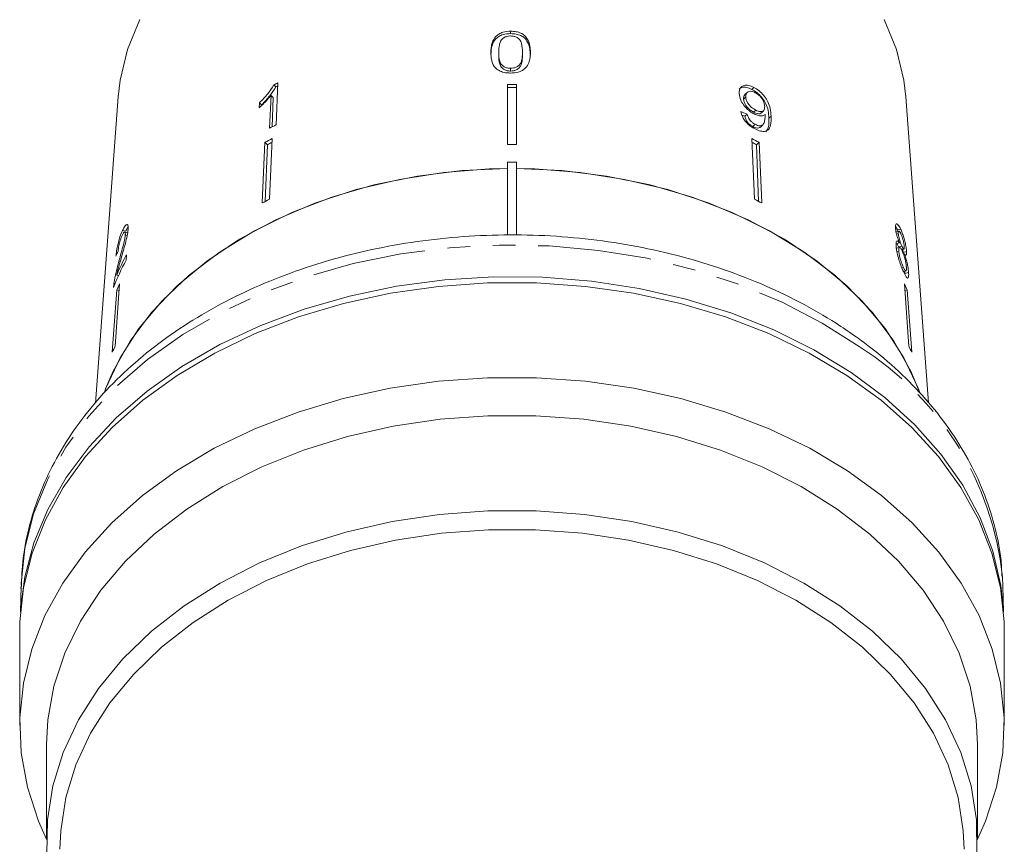
# Model space of a CAD drawing. Units: millimetres. Extents: x -147 to 586, y -120 to 370.
# Drawn here: x 525 to 580, y 232 to 278 of the extents above; entities that cross this region are included whole.
import ezdxf

# ---------------------------------------------------------------- set-up
doc = ezdxf.new("R2010")
doc.units = ezdxf.units.MM
doc.linetypes.add('PHANTOM', pattern=[12.7, 6.35, -1.27, 1.27, -1.27, 1.27, -1.27])

msp = doc.modelspace()

# ---------------------------------------------------------------- linework, layer by layer
at = {"color": 7, "linetype": 'Continuous', "lineweight": 15}
for p, q in [((552.449, 277.431), (552.449, 277.296)), ((551.787, 276.254), (551.787, 276.107)), ((553.111, 276.257), (553.111, 276.11)), ((552.449, 275.36), (552.449, 275.204)), ((539.343, 272.199), (539.45, 274.545)), ((552.276, 274.452), (552.276, 271.102)), ((552.776, 274.452), (552.776, 271.102)), ((539.216, 274.428), (539.328, 274.319)), ((565.656, 274.009), (565.54, 273.896)), ((566.043, 274.292), (565.93, 274.183)), ((530.523, 273.761), (529.254, 256.663)), ((538.422, 273.437), (538.409, 273.16)), ((538.422, 273.437), (538.539, 273.323)), ((539.064, 273.845), (538.981, 272.018)), ((539.064, 273.845), (539.18, 273.732)), ((539.18, 273.732), (539.12, 272.087)), ((565.582, 273.758), (565.463, 273.642)), ((575.796, 256.672), (574.528, 273.761)), ((565.66, 272.803), (565.534, 272.68)), ((566.145, 273.022), (566.022, 272.903)), ((566.454, 272.874), (566.575, 272.992)), ((566.107, 272.231), (565.978, 272.105)), ((566.403, 272.075), (566.531, 272.199)), ((538.727, 271.225), (538.573, 267.839)), ((538.727, 271.225), (538.864, 271.091)), ((539.131, 271.432), (538.977, 268.047)), ((565.92, 271.432), (566.074, 268.047)), ((566.324, 271.225), (566.187, 271.091)), ((566.324, 271.225), (566.478, 267.839)), ((538.864, 271.091), (538.747, 267.929)), ((566.187, 271.091), (566.304, 267.929)), ((552.276, 270.117), (552.776, 270.117)), ((552.276, 266.036), (552.276, 270.117)), ((552.776, 266.033), (552.776, 270.117)), ((530.771, 266.306), (530.952, 266.265)), ((531.081, 266.171), (530.894, 266.214)), ((574.132, 266.266), (573.945, 266.223)), ((574.051, 266.34), (573.948, 266.516)), ((574.233, 266.381), (574.051, 266.34)), ((574.087, 266.256), (574.051, 266.34)), ((530.925, 266.054), (531.032, 266.03)), ((574.104, 266.128), (574.004, 266.105)), ((574.165, 265.603), (573.969, 265.558)), ((574.173, 265.353), (573.974, 265.308)), ((574.136, 265.145), (574.024, 265.119)), ((574.303, 265.43), (574.109, 265.386)), ((574.328, 265.245), (574.418, 265.266)), ((574.376, 265.076), (574.357, 265.252)), ((574.566, 265.12), (574.376, 265.076)), ((530.568, 264.59), (530.643, 264.573)), ((530.97, 264.637), (530.992, 264.946)), ((574.453, 264.997), (574.392, 264.983)), ((574.388, 264.242), (574.298, 264.221)), ((574.409, 264.02), (574.527, 264.047)), ((574.475, 263.906), (574.461, 264.032)), ((530.445, 263.812), (530.548, 263.788)), ((574.679, 263.952), (574.475, 263.906)), ((530.449, 262.982), (530.2, 259.504)), ((530.293, 263.361), (530.357, 263.346)), ((530.603, 263.318), (530.354, 259.84)), ((530.449, 262.982), (530.577, 262.953)), ((574.448, 263.318), (574.697, 259.84)), ((574.603, 262.982), (574.474, 262.953)), ((574.603, 262.982), (574.852, 259.504)), ((579.951, 246.438), (579.928, 246.958)), ((525.1, 246.438), (525.064, 244.985)), ((525.1, 246.438), (525.098, 246.302)), ((579.987, 244.985), (579.951, 246.438)), ((525.026, 243.954), (525.026, 238.65)), ((580.026, 238.65), (580.026, 243.954)), ((526.526, 237.59), (526.526, 232.286)), ((578.526, 232.286), (578.526, 237.59))]:
    msp.add_line(p, q, dxfattribs=at)
at = {"color": 8, "linetype": 'PHANTOM', "lineweight": 0}
msp.add_line((566.999, 272.688), (566.878, 272.57), dxfattribs=at)
at = {"color": 7, "linetype": 'Continuous', "lineweight": 15, "flags": 128}
for points in [[(531.729, 278.091), (531.045, 276.412), (530.632, 274.689), (530.523, 273.761)], [(574.528, 273.761), (574.42, 274.689), (574.006, 276.412), (573.322, 278.091)], [(552.276, 269.762), (549.745, 269.646), (547.247, 269.338), (544.81, 268.842), (542.463, 268.163), (540.233, 267.308), (538.147, 266.289), (536.228, 265.117), (534.498, 263.806), (532.979, 262.37), (531.687, 260.827), (530.638, 259.195), (529.843, 257.492), (529.765, 257.281)], [(552.276, 269.762), (551.253, 269.739), (548.724, 269.544), (546.239, 269.157), (543.827, 268.583), (541.518, 267.827), (539.338, 266.9), (537.312, 265.811), (535.465, 264.574), (533.817, 263.202), (532.39, 261.713), (531.198, 260.123), (530.256, 258.452), (529.827, 257.449)], [(575.254, 257.37), (574.796, 258.452), (573.854, 260.123), (572.662, 261.713), (571.234, 263.202), (569.587, 264.574), (567.739, 265.811), (565.714, 266.9), (563.533, 267.827), (561.224, 268.583), (558.813, 269.157), (556.328, 269.544), (553.798, 269.739), (552.776, 269.762)], [(575.3, 257.244), (575.208, 257.492), (574.414, 259.195), (573.364, 260.827), (572.073, 262.37), (570.553, 263.806), (568.824, 265.117), (566.905, 266.289), (564.818, 267.308), (562.588, 268.163), (560.241, 268.842), (557.805, 269.338), (555.306, 269.646), (552.776, 269.762)], [(525.078, 245.157), (525.31, 246.957), (525.819, 248.86), (526.593, 250.717), (527.626, 252.511), (528.906, 254.224), (530.42, 255.837), (532.154, 257.336), (534.091, 258.706), (536.211, 259.932), (538.493, 261.003), (540.915, 261.908), (543.452, 262.638), (546.079, 263.186), (548.77, 263.546), (551.498, 263.715), (554.237, 263.69), (556.959, 263.474), (559.636, 263.066), (562.243, 262.472), (564.754, 261.698), (567.143, 260.75), (569.386, 259.64), (571.462, 258.376), (573.35, 256.973), (575.031, 255.444), (576.488, 253.804), (577.707, 252.07), (578.676, 250.258), (579.385, 248.388), (579.827, 246.476), (579.973, 245.157)], [(580.026, 243.954), (580.017, 244.438), (579.812, 246.372), (579.336, 248.281), (578.594, 250.147), (577.592, 251.951), (576.341, 253.676), (574.854, 255.305), (573.145, 256.82), (571.23, 258.208), (569.13, 259.454), (566.865, 260.546), (564.457, 261.473), (561.931, 262.226), (559.311, 262.798), (556.624, 263.182), (553.896, 263.375), (551.155, 263.375), (548.427, 263.182), (545.74, 262.798), (543.12, 262.226), (540.594, 261.473), (538.186, 260.546), (535.921, 259.454), (533.821, 258.208), (531.907, 256.82), (530.197, 255.305), (528.71, 253.676), (527.459, 251.951), (526.458, 250.147), (525.715, 248.281), (525.239, 246.372), (525.034, 244.438), (525.026, 243.954)], [(526.526, 232.316), (526.08, 233.316), (525.46, 235.208), (525.109, 237.135), (525.032, 239.076), (525.23, 241.014), (525.699, 242.927), (526.436, 244.799), (527.434, 246.608), (528.682, 248.339), (530.168, 249.972), (531.877, 251.493), (533.791, 252.886), (535.893, 254.136), (538.161, 255.232), (540.572, 256.163), (543.102, 256.919), (545.727, 257.492), (548.419, 257.878), (551.152, 258.071), (553.899, 258.071), (556.632, 257.878), (559.324, 257.492), (561.949, 256.919), (564.479, 256.163), (566.89, 255.232), (569.158, 254.136), (571.26, 252.886), (573.175, 251.493), (574.884, 249.972), (576.369, 248.339), (577.617, 246.608), (578.615, 244.799), (579.352, 242.927), (579.822, 241.014), (580.019, 239.076), (579.942, 237.135), (579.591, 235.208), (578.971, 233.316), (578.526, 232.316)], [(578.526, 237.59), (578.452, 238.972), (578.113, 240.852), (577.502, 242.697), (576.626, 244.489), (575.493, 246.207), (574.116, 247.833), (572.51, 249.35), (570.691, 250.743), (568.68, 251.995), (566.496, 253.095), (564.165, 254.029), (561.709, 254.789), (559.156, 255.367), (556.532, 255.755), (553.866, 255.95), (551.185, 255.95), (548.519, 255.755), (545.896, 255.367), (543.342, 254.789), (540.887, 254.029), (538.555, 253.095), (536.372, 251.995), (534.36, 250.743), (532.541, 249.35), (530.935, 247.833), (529.558, 246.207), (528.426, 244.489), (527.549, 242.697), (526.938, 240.852), (526.599, 238.972), (526.526, 237.59)], [(526.551, 231.467), (526.572, 233.382), (526.874, 235.285), (527.454, 237.156), (528.307, 238.974), (529.422, 240.719), (530.788, 242.373), (532.39, 243.917), (534.21, 245.335), (536.229, 246.612), (538.425, 247.733), (540.774, 248.686), (543.251, 249.462), (545.828, 250.051), (548.478, 250.447), (551.171, 250.646), (553.88, 250.646), (556.574, 250.447), (559.223, 250.051), (561.801, 249.462), (564.277, 248.686), (566.626, 247.733), (568.822, 246.612), (570.841, 245.335), (572.661, 243.917), (574.263, 242.373), (575.629, 240.719), (576.745, 238.974), (577.597, 237.156), (578.177, 235.285), (578.479, 233.382), (578.5, 231.467)], [(577.776, 231.756), (577.734, 232.78), (577.446, 234.631), (576.887, 236.452), (576.062, 238.221), (574.982, 239.919), (573.657, 241.529), (572.102, 243.033), (570.334, 244.414), (568.372, 245.657), (566.238, 246.748), (563.954, 247.677), (561.546, 248.432), (559.04, 249.006), (556.463, 249.392), (553.843, 249.586), (551.209, 249.586), (548.589, 249.392), (546.012, 249.006), (543.505, 248.432), (541.097, 247.677), (538.814, 246.748), (536.679, 245.657), (534.718, 244.414), (532.949, 243.033), (531.394, 241.529), (530.069, 239.919), (528.989, 238.221), (528.164, 236.452), (527.605, 234.631), (527.317, 232.78), (527.276, 231.756)]]:
    msp.add_lwpolyline(points, dxfattribs=at)
at = {"color": 8, "linetype": 'PHANTOM', "lineweight": 0, "flags": 128}
msp.add_lwpolyline([(571.921, 259.814), (569.86, 261.132), (567.62, 262.294), (565.225, 263.291), (562.701, 264.111), (560.071, 264.747), (557.365, 265.191), (554.608, 265.439), (551.831, 265.489), (549.06, 265.34), (546.325, 264.993), (543.654, 264.453), (541.074, 263.724), (538.611, 262.814), (536.291, 261.733), (534.137, 260.491), (532.173, 259.102), (530.417, 257.579), (528.888, 255.939), (527.601, 254.197), (526.57, 252.373), (525.806, 250.484), (525.316, 248.55), (525.105, 246.591), (525.1, 246.438)], dxfattribs=at)
at = {"color": 7, "linetype": 'Continuous', "lineweight": 15}
for centre, radius, start, end in [((550.336, 252.41), 24.667, 116.1895, 116.7959), ((552.526, 241.739), 32.715, 89.5622, 90.4378), ((550.326, 252.541), 24.398, 116.4942, 116.793), ((552.526, 241.904), 32.385, 89.5577, 90.4423), ((550.285, 249.958), 24.787, 116.1966, 117.1331), ((550.177, 249.435), 24.615, 116.6622, 117.7208), ((550.166, 249.588), 24.293, 117.0438, 117.7271), ((554.874, 249.435), 24.615, 62.2792, 63.3378), ((554.885, 249.588), 24.293, 62.2729, 62.9562), ((552.526, 238.018), 33.085, 89.5671, 90.4329), ((550.15, 245.801), 24.894, 116.6682, 117.7149), ((554.901, 245.801), 24.894, 62.2851, 63.3318), ((542.628, 258.314), 13.263, 151.5244, 158.7743), ((542.757, 258.569), 13.382, 151.5415, 156.9345), ((542.576, 257.613), 13.263, 154.5216, 156.1203), ((562.475, 257.613), 13.263, 23.8797, 25.4784), ((542.463, 254.072), 13.413, 154.5305, 156.1113), ((562.588, 254.072), 13.413, 23.8887, 25.4695)]:
    msp.add_arc(centre, radius, start, end, dxfattribs=at)
at = {"color": 8, "linetype": 'PHANTOM', "lineweight": 0}
msp.add_arc((562.711, 245.156), 17.312, 5.9746, 57.8565, dxfattribs=at)
at = {"color": 7, "linetype": 'Continuous', "lineweight": 15}
for centre, major_axis, ratio, start_param, end_param in [((552.428, 259.499), (22.98, 2.349), 0.661673, 0.891278, 0.910307), ((552.447, 259.491), (22.766, 2.327), 0.661674, 0.892431, 0.901177), ((552.563, 260.56), (22.95, -0.848), 0.639348, 2.882022, 2.901381)]:
    msp.add_ellipse(centre, major_axis=major_axis, ratio=ratio, start_param=start_param, end_param=end_param, dxfattribs=at)
for points, knots in [([(552.449, 277.431), (552.306, 277.422), (552.065, 277.407), (551.777, 277.276), (551.557, 277.084), (551.42, 276.825), (551.354, 276.528), (551.348, 276.336), (551.345, 276.24)], [0, 0, 0, 0, 0.181765, 0.305094, 0.428178, 0.63313, 0.815083, 1, 1, 1, 1]), ([(552.449, 277.296), (552.306, 277.287), (552.065, 277.272), (551.777, 277.14), (551.557, 276.946), (551.368, 276.589), (551.354, 276.287), (551.345, 276.093)], [0, 0, 0, 0, 0.181918, 0.305372, 0.428581, 0.63372, 1, 1, 1, 1]), ([(553.553, 276.245), (553.55, 276.364), (553.545, 276.605), (553.43, 276.929), (553.258, 277.183), (553.022, 277.332), (552.753, 277.416), (552.555, 277.426), (552.449, 277.431)], [0, 0, 0, 0, 0.227947, 0.461818, 0.627742, 0.746507, 0.864726, 1, 1, 1, 1]), ([(553.553, 276.098), (553.535, 276.343), (553.511, 276.677), (553.258, 277.046), (553.022, 277.196), (552.753, 277.281), (552.555, 277.291), (552.449, 277.296)], [0, 0, 0, 0, 0.460852, 0.626991, 0.746026, 0.864513, 1, 1, 1, 1]), ([(551.787, 276.254), (551.788, 276.318), (551.79, 276.446), (551.822, 276.677), (551.873, 276.871), (551.969, 276.982), (551.986, 277.002)], [0, 0, 0, 0, 0.251084, 0.502344, 0.911071, 1, 1, 1, 1]), ([(551.986, 277.002), (552.014, 277.025), (552.083, 277.081), (552.228, 277.144), (552.362, 277.163), (552.433, 277.164), (552.444, 277.164)], [0, 0, 0, 0, 0.246169, 0.600864, 0.93588, 1, 1, 1, 1]), ([(552.444, 277.164), (552.51, 277.16), (552.644, 277.153), (552.826, 277.074), (552.982, 276.942), (553.1, 276.659), (553.107, 276.424), (553.111, 276.257)], [0, 0, 0, 0, 0.117397, 0.235805, 0.373837, 0.554248, 1, 1, 1, 1]), ([(551.345, 276.24), (551.348, 276.157), (551.352, 275.992), (551.41, 275.7), (551.516, 275.461), (551.654, 275.33), (551.68, 275.305)], [0, 0, 0, 0, 0.250896, 0.50211, 0.907492, 1, 1, 1, 1]), ([(552.449, 275.36), (552.384, 275.364), (552.253, 275.371), (552.074, 275.448), (551.914, 275.572), (551.798, 275.852), (551.791, 276.086), (551.787, 276.254)], [0, 0, 0, 0, 0.115586, 0.232096, 0.371887, 0.551792, 1, 1, 1, 1]), ([(552.449, 275.204), (552.384, 275.208), (552.253, 275.216), (552.074, 275.293), (551.914, 275.418), (551.798, 275.701), (551.791, 275.938), (551.787, 276.107)], [0, 0, 0, 0, 0.115684, 0.232293, 0.372021, 0.5519, 1, 1, 1, 1]), ([(553.111, 276.257), (553.109, 276.163), (553.104, 275.979), (553.059, 275.74), (552.961, 275.552), (552.809, 275.441), (552.636, 275.372), (552.511, 275.364), (552.449, 275.36)], [0, 0, 0, 0, 0.251472, 0.4913698, 0.646136, 0.7784413, 0.8891485, 1, 1, 1, 1]), ([(552.449, 275.094), (552.591, 275.101), (552.83, 275.114), (553.117, 275.232), (553.337, 275.41), (553.476, 275.659), (553.543, 275.953), (553.55, 276.147), (553.553, 276.245)], [0, 0, 0, 0, 0.180489, 0.303117, 0.425565, 0.626467, 0.811596, 1, 1, 1, 1]), ([(553.111, 276.11), (553.109, 276.015), (553.104, 275.83), (553.059, 275.588), (552.956, 275.39), (552.791, 275.274), (552.612, 275.213), (552.501, 275.207), (552.449, 275.204)], [0, 0, 0, 0, 0.2515699, 0.4914897, 0.6461495, 0.8027042, 0.9077678, 1, 1, 1, 1]), ([(551.68, 275.305), (551.759, 275.256), (551.916, 275.157), (552.201, 275.1), (552.379, 275.095), (552.449, 275.094)], [0, 0, 0, 0, 0.377808, 0.757883, 1, 1, 1, 1]), ([(539.216, 274.428), (539.113, 274.262), (538.955, 274.006), (538.666, 273.677), (538.504, 273.518), (538.422, 273.437)], [0, 0, 0, 0, 0.478288, 0.736532, 1, 1, 1, 1]), ([(539.328, 274.319), (539.226, 274.152), (539.07, 273.894), (538.782, 273.564), (538.62, 273.404), (538.539, 273.323)], [0, 0, 0, 0, 0.478371, 0.736579, 1, 1, 1, 1]), ([(565.93, 274.183), (565.829, 274.227), (565.626, 274.316), (565.369, 274.312), (565.262, 274.236), (565.213, 274.201)], [0, 0, 0, 0, 0.348998, 0.70142, 1, 1, 1, 1]), ([(566.043, 274.292), (565.941, 274.337), (565.738, 274.427), (565.485, 274.418), (565.307, 274.321), (565.221, 274.154), (565.219, 274.012), (565.218, 273.947)], [0, 0, 0, 0, 0.216283, 0.434689, 0.624732, 0.82859, 1, 1, 1, 1]), ([(565.218, 273.947), (565.234, 273.83), (565.262, 273.631), (565.449, 273.316), (565.673, 273.063), (565.889, 272.898), (566.013, 272.831), (566.049, 272.811)], [0, 0, 0, 0, 0.300594, 0.509983, 0.719582, 0.91794, 1, 1, 1, 1]), ([(565.582, 273.758), (565.586, 273.832), (565.593, 273.958), (565.706, 274.059), (565.845, 274.088), (565.991, 274.054), (566.079, 274.011), (566.109, 273.997)], [0, 0, 0, 0, 0.302096, 0.507572, 0.713165, 0.901461, 1, 1, 1, 1]), ([(566.878, 272.57), (566.869, 272.708), (566.853, 272.958), (566.737, 273.341), (566.537, 273.674), (566.289, 273.945), (566.074, 274.106), (565.954, 274.17), (565.93, 274.183)], [0, 0, 0, 0, 0.265279, 0.480694, 0.641562, 0.802802, 0.9605, 1, 1, 1, 1]), ([(566.999, 272.688), (566.99, 272.825), (566.972, 273.074), (566.852, 273.454), (566.65, 273.785), (566.402, 274.055), (566.186, 274.215), (566.067, 274.279), (566.043, 274.292)], [0, 0, 0, 0, 0.265508, 0.480923, 0.641709, 0.802869, 0.960492, 1, 1, 1, 1]), ([(566.109, 273.997), (566.171, 273.96), (566.285, 273.893), (566.434, 273.743), (566.543, 273.583), (566.622, 273.403), (566.634, 273.292), (566.64, 273.23)], [0, 0, 0, 0, 0.210696, 0.387402, 0.563852, 0.757765, 1, 1, 1, 1]), ([(538.409, 273.16), (538.468, 273.213), (538.585, 273.32), (538.81, 273.546), (538.963, 273.725), (539.064, 273.845)], [0, 0, 0, 0, 0.250757, 0.50142, 1, 1, 1, 1]), ([(565.463, 273.642), (565.464, 273.721), (565.465, 273.824), (565.531, 273.877), (565.547, 273.889)], [0, 0, 0, 0, 0.7626507, 1, 1, 1, 1]), ([(566.022, 272.903), (565.942, 272.95), (565.808, 273.028), (565.644, 273.197), (565.534, 273.36), (565.475, 273.514), (565.467, 273.603), (565.463, 273.642)], [0, 0, 0, 0, 0.272146, 0.457813, 0.643025, 0.84477, 1, 1, 1, 1]), ([(566.145, 273.022), (566.065, 273.069), (565.931, 273.147), (565.766, 273.316), (565.655, 273.477), (565.595, 273.63), (565.586, 273.719), (565.582, 273.758)], [0, 0, 0, 0, 0.272078, 0.457699, 0.64286, 0.844651, 1, 1, 1, 1]), ([(565.299, 272.948), (565.327, 272.841), (565.373, 272.663), (565.551, 272.397), (565.752, 272.194), (565.945, 272.057), (566.06, 271.995), (566.101, 271.973)], [0, 0, 0, 0, 0.299818, 0.50026, 0.701004, 0.893102, 1, 1, 1, 1]), ([(566.107, 272.231), (566.051, 272.263), (565.954, 272.32), (565.831, 272.44), (565.734, 272.579), (565.685, 272.702), (565.666, 272.781), (565.66, 272.803)], [0, 0, 0, 0, 0.249442, 0.430529, 0.611493, 0.891262, 1, 1, 1, 1]), ([(566.448, 272.88), (566.44, 272.869), (566.409, 272.828), (566.306, 272.812), (566.165, 272.835), (566.065, 272.882), (566.022, 272.903)], [0, 0, 0, 0, 0.120348, 0.435254, 0.756594, 1, 1, 1, 1]), ([(566.049, 272.811), (566.135, 272.774), (566.306, 272.7), (566.522, 272.695), (566.616, 272.753), (566.661, 272.781)], [0, 0, 0, 0, 0.3400987, 0.681469, 1, 1, 1, 1]), ([(566.64, 273.23), (566.638, 273.164), (566.634, 273.054), (566.55, 272.958), (566.43, 272.929), (566.287, 272.954), (566.187, 273.002), (566.145, 273.022)], [0, 0, 0, 0, 0.277622, 0.468, 0.658559, 0.852916, 1, 1, 1, 1]), ([(565.978, 272.105), (565.922, 272.137), (565.825, 272.194), (565.702, 272.314), (565.606, 272.455), (565.558, 272.579), (565.539, 272.658), (565.534, 272.68)], [0, 0, 0, 0, 0.249507, 0.430654, 0.611682, 0.89138, 1, 1, 1, 1]), ([(566.101, 271.973), (566.207, 271.925), (566.421, 271.83), (566.68, 271.826), (566.876, 271.935), (567.005, 272.214), (567.002, 272.508), (566.999, 272.688)], [0, 0, 0, 0, 0.160301, 0.322219, 0.461739, 0.670373, 1, 1, 1, 1]), ([(566.665, 272.723), (566.663, 272.637), (566.66, 272.469), (566.599, 272.289), (566.518, 272.169), (566.394, 272.141), (566.254, 272.163), (566.154, 272.209), (566.107, 272.231)], [0, 0, 0, 0, 0.251928, 0.488756, 0.636895, 0.763845, 0.890446, 1, 1, 1, 1]), ([(566.661, 272.781), (566.661, 272.771), (566.662, 272.757), (566.664, 272.737), (566.664, 272.728), (566.665, 272.723)], [0, 0, 0, 0, 0.499987, 0.749991, 1, 1, 1, 1]), ([(566.711, 271.808), (566.761, 271.885), (566.89, 272.083), (566.882, 272.384), (566.878, 272.57)], [0, 0, 0, 0, 0.385873, 1, 1, 1, 1]), ([(566.397, 272.08), (566.39, 272.07), (566.358, 272.026), (566.246, 272.017), (566.105, 272.044), (566.014, 272.087), (565.978, 272.105)], [0, 0, 0, 0, 0.106203, 0.476122, 0.788139, 1, 1, 1, 1]), ([(530.771, 266.306), (530.722, 266.194), (530.641, 266.005), (530.538, 265.658), (530.463, 265.328), (530.421, 265.065), (530.406, 264.923), (530.401, 264.875)], [0, 0, 0, 0, 0.281351, 0.4736542, 0.6667299, 0.8869635, 1, 1, 1, 1]), ([(530.685, 264.723), (530.726, 264.866), (530.808, 265.151), (530.929, 265.579), (531.038, 266.01), (531.066, 266.239), (531.079, 266.352)], [0, 0, 0, 0, 0.250886, 0.50218, 0.754967, 1, 1, 1, 1]), ([(530.748, 266.022), (530.776, 266.079), (530.826, 266.177), (530.884, 266.224), (530.92, 266.205), (530.929, 266.132), (530.926, 266.072), (530.925, 266.054)], [0, 0, 0, 0, 0.289825, 0.501021, 0.711834, 0.917568, 1, 1, 1, 1]), ([(531.079, 266.352), (531.082, 266.422), (531.086, 266.564), (531.039, 266.645), (530.967, 266.63), (530.874, 266.514), (530.806, 266.377), (530.771, 266.306)], [0, 0, 0, 0, 0.204409, 0.410747, 0.594666, 0.792157, 1, 1, 1, 1]), ([(531.078, 266.487), (531.071, 266.479), (531.031, 266.434), (530.988, 266.341), (530.952, 266.265)], [0, 0, 0, 0, 0.181083, 1, 1, 1, 1]), ([(574.233, 266.381), (574.188, 266.467), (574.111, 266.615), (574.019, 266.688), (573.962, 266.658), (573.944, 266.549), (573.949, 266.452), (573.951, 266.42)], [0, 0, 0, 0, 0.288035, 0.4929809, 0.6979998, 0.8988941, 1, 1, 1, 1]), ([(573.951, 266.42), (573.958, 266.352), (573.971, 266.231), (574.025, 266.01), (574.091, 265.799), (574.139, 265.67), (574.165, 265.603)], [0, 0, 0, 0, 0.29215, 0.521893, 0.7515, 1, 1, 1, 1]), ([(574.104, 266.128), (574.104, 266.17), (574.103, 266.249), (574.134, 266.276), (574.179, 266.242), (574.222, 266.169), (574.248, 266.115), (574.254, 266.103)], [0, 0, 0, 0, 0.259203, 0.484159, 0.686707, 0.930668, 1, 1, 1, 1]), ([(574.566, 265.12), (574.558, 265.195), (574.543, 265.346), (574.486, 265.63), (574.413, 265.912), (574.326, 266.173), (574.263, 266.313), (574.233, 266.381)], [0, 0, 0, 0, 0.203697, 0.409287, 0.596013, 0.800804, 1, 1, 1, 1]), ([(571.662, 260.423), (571.321, 260.657), (570.345, 261.326), (568.607, 262.322), (566.419, 263.358), (564.104, 264.236), (561.686, 264.95), (559.186, 265.494), (556.627, 265.864), (554.032, 266.057), (551.423, 266.07), (548.824, 265.905), (546.256, 265.563), (543.744, 265.045), (541.309, 264.355), (538.972, 263.5), (536.755, 262.485), (534.678, 261.318), (532.761, 260.008), (531.023, 258.567), (529.481, 257.007), (528.151, 255.343), (527.047, 253.592), (526.178, 251.772), (525.56, 249.903), (525.18, 248.07), (525.132, 246.861), (525.109, 246.292)], [0, 0, 0, 0, 0.0220618, 0.0630825, 0.1041302, 0.1452029, 0.1862774, 0.2273466, 0.2684089, 0.3094671, 0.3505265, 0.3915936, 0.4326735, 0.4737731, 0.5148979, 0.5560516, 0.5972337, 0.6384375, 0.679642, 0.7208159, 0.7619157, 0.8028859, 0.8436659, 0.8842024, 0.9244655, 0.9644637, 1, 1, 1, 1]), ([(530.521, 265.146), (530.527, 265.209), (530.538, 265.318), (530.577, 265.516), (530.625, 265.698), (530.684, 265.876), (530.726, 265.971), (530.748, 266.022)], [0, 0, 0, 0, 0.242961, 0.424232, 0.605486, 0.790992, 1, 1, 1, 1]), ([(530.925, 266.054), (530.916, 265.986), (530.897, 265.823), (530.808, 265.465), (530.693, 265.048), (530.61, 264.743), (530.568, 264.59)], [0, 0, 0, 0, 0.1668219, 0.3950476, 0.696193, 1, 1, 1, 1]), ([(574.165, 265.603), (574.132, 265.646), (574.071, 265.725), (574.007, 265.72), (573.973, 265.624), (573.978, 265.497), (573.981, 265.429)], [0, 0, 0, 0, 0.274403, 0.50335, 0.732521, 1, 1, 1, 1]), ([(574.303, 265.43), (574.28, 265.482), (574.24, 265.57), (574.183, 265.734), (574.142, 265.883), (574.114, 266.02), (574.108, 266.092), (574.104, 266.128)], [0, 0, 0, 0, 0.262259, 0.452139, 0.643015, 0.821219, 1, 1, 1, 1]), ([(574.254, 266.103), (574.276, 266.054), (574.314, 265.967), (574.367, 265.806), (574.405, 265.652), (574.431, 265.512), (574.437, 265.441), (574.44, 265.409)], [0, 0, 0, 0, 0.253849, 0.446364, 0.639467, 0.837945, 1, 1, 1, 1]), ([(573.981, 265.429), (573.991, 265.333), (574.012, 265.14), (574.1, 264.784), (574.208, 264.443), (574.315, 264.17), (574.379, 264.03), (574.407, 263.97)], [0, 0, 0, 0, 0.2244601, 0.4512293, 0.6476862, 0.8496591, 1, 1, 1, 1]), ([(574.109, 265.386), (574.086, 265.435), (574.059, 265.491), (574.034, 265.564), (574.032, 265.572)], [0, 0, 0, 0, 0.89319, 1, 1, 1, 1]), ([(574.136, 265.145), (574.134, 265.208), (574.132, 265.315), (574.168, 265.363), (574.216, 265.342), (574.27, 265.263), (574.304, 265.194), (574.319, 265.165)], [0, 0, 0, 0, 0.290242, 0.488633, 0.687333, 0.866258, 1, 1, 1, 1]), ([(574.388, 264.242), (574.355, 264.319), (574.3, 264.445), (574.229, 264.655), (574.179, 264.844), (574.149, 265.009), (574.14, 265.105), (574.136, 265.145)], [0, 0, 0, 0, 0.291881, 0.474341, 0.626232, 0.845846, 1, 1, 1, 1]), ([(574.44, 265.409), (574.441, 265.365), (574.444, 265.283), (574.416, 265.255), (574.373, 265.294), (574.333, 265.369), (574.308, 265.421), (574.303, 265.43)], [0, 0, 0, 0, 0.265803, 0.498199, 0.69736, 0.949243, 1, 1, 1, 1]), ([(574.319, 265.165), (574.35, 265.094), (574.402, 264.975), (574.467, 264.758), (574.513, 264.564), (574.543, 264.389), (574.551, 264.296), (574.555, 264.254)], [0, 0, 0, 0, 0.274364, 0.456829, 0.638733, 0.837915, 1, 1, 1, 1]), ([(574.558, 264.938), (574.563, 264.963), (574.572, 265.005), (574.568, 265.087), (574.566, 265.12)], [0, 0, 0, 0, 0.591617, 1, 1, 1, 1]), ([(530.568, 264.59), (530.54, 264.486), (530.484, 264.279), (530.381, 263.86), (530.328, 263.56), (530.293, 263.361)], [0, 0, 0, 0, 0.251398, 0.502986, 1, 1, 1, 1]), ([(530.445, 263.812), (530.462, 263.888), (530.497, 264.041), (530.578, 264.346), (530.643, 264.573), (530.685, 264.723)], [0, 0, 0, 0, 0.25118, 0.502308, 1, 1, 1, 1]), ([(574.679, 263.952), (574.668, 264.059), (574.651, 264.236), (574.585, 264.555), (574.519, 264.8), (574.472, 264.939), (574.453, 264.997)], [0, 0, 0, 0, 0.35362, 0.59261, 0.831496, 1, 1, 1, 1]), ([(574.453, 264.997), (574.481, 264.955), (574.516, 264.904), (574.534, 264.921), (574.537, 264.924)], [0, 0, 0, 0, 0.829879, 1, 1, 1, 1]), ([(574.555, 264.254), (574.557, 264.193), (574.561, 264.089), (574.533, 264.037), (574.492, 264.057), (574.44, 264.137), (574.404, 264.21), (574.388, 264.242)], [0, 0, 0, 0, 0.27472, 0.472514, 0.670808, 0.85415, 1, 1, 1, 1]), ([(574.407, 263.97), (574.459, 263.867), (574.545, 263.695), (574.631, 263.626), (574.677, 263.67), (574.688, 263.801), (574.681, 263.916), (574.679, 263.952)], [0, 0, 0, 0, 0.2944869, 0.4945829, 0.6943221, 0.9014866, 1, 1, 1, 1]), ([(530.293, 263.361), (530.29, 263.338), (530.283, 263.293), (530.273, 263.208), (530.268, 263.152), (530.265, 263.115)], [0, 0, 0, 0, 0.2504054, 0.501125, 1, 1, 1, 1]), ([(579.896, 246.995), (579.88, 247.333), (579.834, 248.304), (579.49, 249.893), (578.887, 251.738), (578.036, 253.531), (576.96, 255.257), (575.663, 256.902), (574.153, 258.449), (572.787, 259.608), (571.917, 260.238), (571.662, 260.423)], [0, 0, 0, 0, 0.066146, 0.190394, 0.314854, 0.439827, 0.565507, 0.69196, 0.819139, 0.946918, 1, 1, 1, 1])]:
    msp.add_open_spline(points, degree=3, knots=knots, dxfattribs=at)

doc.saveas('drawing.dxf')
